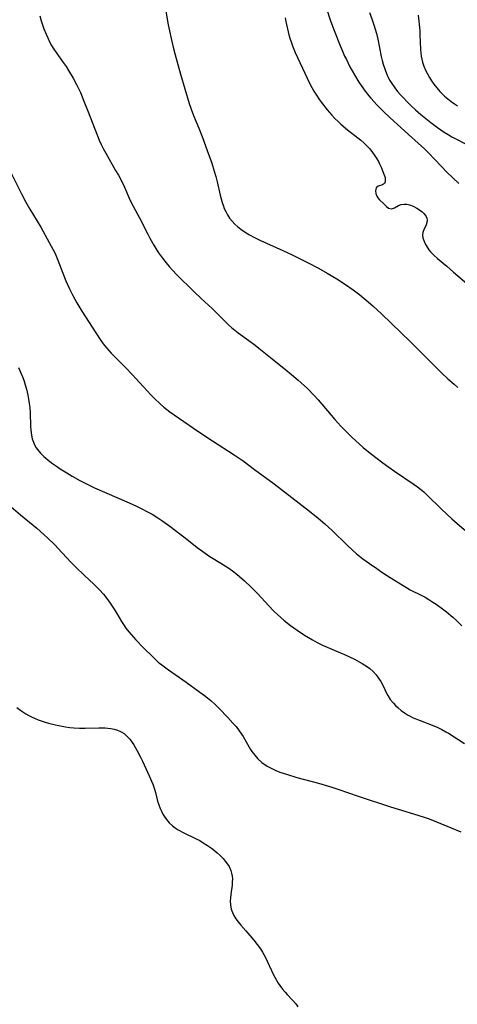
# Model space of a CAD drawing. Units: inches. Extents: x 2033633 to 2038591, y 226592 to 232068.
# Drawn here: x 2037091 to 2037165, y 226903 to 227069 of the extents above; entities that cross this region are included whole.
import ezdxf

# ---------------------------------------------------------------- set-up
doc = ezdxf.new("R2010")
doc.units = ezdxf.units.IN
doc.header["$MEASUREMENT"] = 0
doc.layers.add('c_07_T13S_R18E', color=50, linetype='Continuous')

msp = doc.modelspace()

# ---------------------------------------------------------------- linework, layer by layer
at = {"layer": 'c_07_T13S_R18E', "elevation": 1018}
msp.add_lwpolyline([(2037089.56, 226987.3), (2037091.16, 226985.93), (2037093.9, 226983.68), (2037095.09, 226982.64), (2037095.7, 226982.06), (2037096.91, 226980.87), (2037097.5, 226980.26), (2037099.59, 226977.99), (2037100.41, 226977.15), (2037101.91, 226975.69), (2037103.5, 226974.24), (2037104.44, 226973.32), (2037105.11, 226972.58), (2037105.7, 226971.83), (2037106.25, 226971.07), (2037106.92, 226970.05), (2037107.36, 226969.34), (2037108.13, 226967.99), (2037108.47, 226967.45), (2037108.88, 226966.87), (2037109.39, 226966.22), (2037110.59, 226964.88), (2037111.88, 226963.53), (2037113.43, 226961.99), (2037114.35, 226961.14), (2037115.17, 226960.47), (2037116.08, 226959.81), (2037119.06, 226957.72), (2037121.37, 226956.08), (2037122.15, 226955.5), (2037123.2, 226954.65), (2037123.91, 226954), (2037124.59, 226953.33), (2037126.04, 226951.81), (2037126.92, 226950.86), (2037127.44, 226950.26), (2037127.98, 226949.56), (2037128.63, 226948.59), (2037129.65, 226946.8), (2037129.88, 226946.41), (2037130.11, 226946.06), (2037130.59, 226945.42), (2037131.12, 226944.82), (2037131.79, 226944.2), (2037132.67, 226943.59), (2037133.45, 226943.17), (2037134.12, 226942.87), (2037134.82, 226942.6), (2037135.93, 226942.22), (2037137.71, 226941.68), (2037141.34, 226940.7), (2037143.56, 226940.04), (2037144.74, 226939.67), (2037148.01, 226938.56), (2037153.46, 226936.76), (2037154.78, 226936.34), (2037158.05, 226935.36), (2037159.32, 226934.94), (2037159.99, 226934.69), (2037163.7, 226933.22), (2037165.32, 226932.51)], dxfattribs=at)
at = {"layer": 'c_07_T13S_R18E'}
for points in [[(2037094.37, 227070.03, 1012), (2037094.62, 227069.2, 1012), (2037095.09, 227067.82, 1012), (2037095.44, 227066.94, 1012), (2037095.71, 227066.32, 1012), (2037096.03, 227065.66, 1012), (2037096.37, 227065.03, 1012), (2037096.74, 227064.41, 1012), (2037097.13, 227063.82, 1012), (2037098.34, 227062.13, 1012), (2037098.8, 227061.46, 1012), (2037099.24, 227060.78, 1012), (2037100, 227059.52, 1012), (2037100.58, 227058.44, 1012), (2037101.22, 227057.1, 1012), (2037101.83, 227055.66, 1012), (2037102.44, 227054.1, 1012), (2037104.08, 227049.77, 1012), (2037104.38, 227049.04, 1012), (2037104.7, 227048.35, 1012), (2037105.05, 227047.67, 1012), (2037105.49, 227046.87, 1012), (2037107.16, 227043.97, 1012), (2037107.63, 227043.15, 1012), (2037108.07, 227042.32, 1012), (2037108.63, 227041.12, 1012), (2037109.45, 227039.28, 1012), (2037109.8, 227038.57, 1012), (2037111.18, 227035.99, 1012), (2037112.57, 227033.22, 1012), (2037112.9, 227032.58, 1012), (2037113.59, 227031.38, 1012), (2037113.94, 227030.82, 1012), (2037114.4, 227030.11, 1012), (2037115.08, 227029.17, 1012), (2037115.68, 227028.4, 1012), (2037116.2, 227027.79, 1012), (2037116.74, 227027.19, 1012), (2037117.44, 227026.45, 1012), (2037120.4, 227023.5, 1012), (2037121.58, 227022.38, 1012), (2037123.45, 227020.68, 1012), (2037125.24, 227018.88, 1012), (2037126.18, 227017.95, 1012), (2037126.7, 227017.49, 1012), (2037127.26, 227017.04, 1012), (2037127.83, 227016.6, 1012), (2037129.62, 227015.32, 1012), (2037130.68, 227014.53, 1012), (2037131.31, 227014.04, 1012), (2037133.52, 227012.23, 1012), (2037135.83, 227010.39, 1012), (2037136.8, 227009.58, 1012), (2037137.9, 227008.64, 1012), (2037138.91, 227007.73, 1012), (2037139.46, 227007.21, 1012), (2037140.61, 227006.05, 1012), (2037141.3, 227005.29, 1012), (2037144.09, 227002.01, 1012), (2037145.12, 227000.86, 1012), (2037146.11, 226999.84, 1012), (2037147.03, 226998.96, 1012), (2037148.16, 226997.92, 1012), (2037148.88, 226997.29, 1012), (2037149.78, 226996.55, 1012), (2037150.98, 226995.61, 1012), (2037152.2, 226994.71, 1012), (2037153.19, 226993.97, 1012), (2037154.14, 226993.31, 1012), (2037157.46, 226991.05, 1012), (2037158.01, 226990.66, 1012), (2037158.54, 226990.25, 1012), (2037159.08, 226989.8, 1012), (2037159.6, 226989.33, 1012), (2037162.06, 226986.89, 1012), (2037163.81, 226985.26, 1012), (2037164.72, 226984.47, 1012), (2037168.46, 226981.25, 1012)], [(2037115.51, 227071.46, 1010), (2037116.02, 227068.49, 1010), (2037116.23, 227067.46, 1010), (2037116.51, 227066.18, 1010), (2037116.86, 227064.74, 1010), (2037117.21, 227063.42, 1010), (2037118.11, 227060.19, 1010), (2037119.57, 227055.25, 1010), (2037119.88, 227054.28, 1010), (2037120.29, 227053.21, 1010), (2037121.16, 227051.09, 1010), (2037121.77, 227049.53, 1010), (2037122.59, 227047.33, 1010), (2037123.35, 227045.21, 1010), (2037123.78, 227043.84, 1010), (2037124.04, 227042.93, 1010), (2037124.27, 227042.04, 1010), (2037124.79, 227039.81, 1010), (2037125.13, 227038.54, 1010), (2037125.34, 227037.92, 1010), (2037125.47, 227037.58, 1010), (2037125.7, 227037.03, 1010), (2037125.98, 227036.51, 1010), (2037126.37, 227035.93, 1010), (2037126.79, 227035.41, 1010), (2037127.25, 227034.94, 1010), (2037127.75, 227034.49, 1010), (2037128.48, 227033.92, 1010), (2037129.42, 227033.3, 1010), (2037129.73, 227033.12, 1010), (2037130.58, 227032.66, 1010), (2037131.46, 227032.24, 1010), (2037135.33, 227030.47, 1010), (2037136.92, 227029.72, 1010), (2037139.6, 227028.39, 1010), (2037141.33, 227027.49, 1010), (2037142.8, 227026.65, 1010), (2037144.41, 227025.68, 1010), (2037145.91, 227024.73, 1010), (2037147.17, 227023.87, 1010), (2037148.31, 227022.99, 1010), (2037149.36, 227022.1, 1010), (2037150.47, 227021.13, 1010), (2037151.98, 227019.74, 1010), (2037156.84, 227015.09, 1010), (2037159.61, 227012.36, 1010), (2037162.07, 227009.84, 1010), (2037163.11, 227008.86, 1010), (2037164.17, 227007.94, 1010), (2037164.83, 227007.41, 1010)], [(2037142.64, 227071.44, 1006), (2037143.38, 227069.2, 1006), (2037143.99, 227067.56, 1006), (2037145.05, 227064.86, 1006), (2037145.38, 227064.06, 1006), (2037145.74, 227063.23, 1006), (2037146.03, 227062.64, 1006), (2037146.64, 227061.45, 1006), (2037147.39, 227060.09, 1006), (2037148.13, 227058.86, 1006), (2037148.52, 227058.26, 1006), (2037149.17, 227057.32, 1006), (2037149.79, 227056.52, 1006), (2037150.14, 227056.12, 1006), (2037151.21, 227054.96, 1006), (2037152.34, 227053.83, 1006), (2037153.36, 227052.87, 1006), (2037156.47, 227050.02, 1006), (2037158.11, 227048.58, 1006), (2037159.19, 227047.59, 1006), (2037159.86, 227046.93, 1006), (2037161.98, 227044.71, 1006), (2037162.98, 227043.69, 1006), (2037163.98, 227042.71, 1006), (2037164.99, 227041.75, 1006)], [(2037149.9, 227070.59, 1004), (2037150.4, 227069.33, 1004), (2037150.68, 227068.52, 1004), (2037150.9, 227067.79, 1004), (2037151.1, 227067.06, 1004), (2037151.33, 227066.08, 1004), (2037151.91, 227063.18, 1004), (2037152.06, 227062.51, 1004), (2037152.24, 227061.86, 1004), (2037152.54, 227060.93, 1004), (2037152.78, 227060.32, 1004), (2037153.1, 227059.64, 1004), (2037153.38, 227059.12, 1004), (2037153.69, 227058.61, 1004), (2037154.2, 227057.88, 1004), (2037154.67, 227057.28, 1004), (2037155.1, 227056.78, 1004), (2037155.55, 227056.29, 1004), (2037156.36, 227055.44, 1004), (2037157.02, 227054.8, 1004), (2037157.67, 227054.19, 1004), (2037158.6, 227053.38, 1004), (2037159.39, 227052.73, 1004), (2037160.25, 227052.04, 1004), (2037161.36, 227051.22, 1004), (2037162.53, 227050.41, 1004), (2037163.16, 227050.02, 1004), (2037163.8, 227049.64, 1004), (2037164.58, 227049.21, 1004), (2037167.42, 227047.78, 1004)], [(2037158.11, 227070.11, 1002), (2037158.25, 227069.11, 1002), (2037158.39, 227067.51, 1002), (2037158.42, 227066.82, 1002), (2037158.5, 227064.33, 1002), (2037158.55, 227063.77, 1002), (2037158.63, 227063.22, 1002), (2037158.73, 227062.71, 1002), (2037158.87, 227062.21, 1002), (2037159.1, 227061.54, 1002), (2037159.38, 227060.88, 1002), (2037159.69, 227060.24, 1002), (2037160.03, 227059.65, 1002), (2037160.4, 227059.08, 1002), (2037160.79, 227058.52, 1002), (2037161.28, 227057.89, 1002), (2037161.79, 227057.29, 1002), (2037162.13, 227056.92, 1002), (2037162.58, 227056.48, 1002), (2037163.12, 227056.01, 1002), (2037163.69, 227055.57, 1002), (2037164.22, 227055.2, 1002), (2037164.77, 227054.87, 1002)], [(2037135.7, 227069.66, 1008), (2037135.85, 227069.07, 1008), (2037136.35, 227066.84, 1008), (2037136.5, 227066.27, 1008), (2037136.71, 227065.61, 1008), (2037136.96, 227064.96, 1008), (2037137.43, 227063.85, 1008), (2037139.41, 227059.53, 1008), (2037139.88, 227058.54, 1008), (2037140.2, 227057.92, 1008), (2037140.55, 227057.31, 1008), (2037140.98, 227056.63, 1008), (2037141.49, 227055.89, 1008), (2037141.85, 227055.41, 1008), (2037142.8, 227054.19, 1008), (2037143.19, 227053.72, 1008), (2037143.59, 227053.26, 1008), (2037144.1, 227052.72, 1008), (2037144.64, 227052.19, 1008), (2037145.09, 227051.78, 1008), (2037146.2, 227050.83, 1008), (2037147.95, 227049.46, 1008), (2037148.46, 227049.04, 1008), (2037148.96, 227048.61, 1008), (2037149.43, 227048.16, 1008), (2037149.96, 227047.6, 1008), (2037150.45, 227046.98, 1008), (2037150.83, 227046.45, 1008), (2037151.17, 227045.9, 1008), (2037151.42, 227045.48, 1008), (2037151.64, 227045.06, 1008), (2037151.89, 227044.52, 1008), (2037152.37, 227043.35, 1008), (2037152.54, 227042.76, 1008), (2037152.59, 227042.4, 1008), (2037152.55, 227042.04, 1008), (2037152.43, 227041.76, 1008), (2037152.12, 227041.53, 1008), (2037151.36, 227041.33, 1008), (2037151.06, 227041.06, 1008), (2037150.94, 227040.52, 1008), (2037151, 227040.09, 1008), (2037151.16, 227039.65, 1008), (2037151.34, 227039.36, 1008), (2037151.63, 227039.02, 1008), (2037152.27, 227038.41, 1008), (2037152.77, 227037.9, 1008), (2037153.14, 227037.63, 1008), (2037153.65, 227037.52, 1008), (2037154.12, 227037.66, 1008), (2037154.82, 227038.04, 1008), (2037155.28, 227038.21, 1008), (2037155.74, 227038.29, 1008), (2037156.23, 227038.27, 1008), (2037156.65, 227038.19, 1008), (2037157.27, 227037.96, 1008), (2037157.88, 227037.63, 1008), (2037158.35, 227037.33, 1008), (2037158.78, 227037, 1008), (2037159.1, 227036.69, 1008), (2037159.39, 227036.33, 1008), (2037159.57, 227035.95, 1008), (2037159.62, 227035.57, 1008), (2037159.57, 227035.19, 1008), (2037159.45, 227034.78, 1008), (2037159.09, 227033.95, 1008), (2037158.94, 227033.53, 1008), (2037158.88, 227033.1, 1008), (2037158.94, 227032.63, 1008), (2037159.09, 227032.15, 1008), (2037159.35, 227031.51, 1008), (2037159.73, 227030.87, 1008), (2037159.92, 227030.59, 1008), (2037160.21, 227030.25, 1008), (2037160.77, 227029.69, 1008), (2037161.39, 227029.14, 1008), (2037162.96, 227027.82, 1008), (2037164.09, 227026.82, 1008), (2037166.66, 227024.61, 1008)], [(2037089.29, 227044.06, 1014), (2037091.29, 227040.04, 1014), (2037092.03, 227038.64, 1014), (2037092.71, 227037.44, 1014), (2037094.55, 227034.38, 1014), (2037095.98, 227031.85, 1014), (2037096.66, 227030.57, 1014), (2037096.96, 227029.97, 1014), (2037097.44, 227028.85, 1014), (2037098.28, 227026.65, 1014), (2037098.79, 227025.39, 1014), (2037099.38, 227024.04, 1014), (2037099.96, 227022.88, 1014), (2037100.63, 227021.64, 1014), (2037101.48, 227020.23, 1014), (2037103.82, 227016.58, 1014), (2037104.68, 227015.29, 1014), (2037105.06, 227014.77, 1014), (2037105.63, 227014.06, 1014), (2037106.42, 227013.16, 1014), (2037107.35, 227012.21, 1014), (2037108.86, 227010.72, 1014), (2037109.97, 227009.58, 1014), (2037111.85, 227007.49, 1014), (2037113.1, 227006.16, 1014), (2037113.74, 227005.51, 1014), (2037114.58, 227004.71, 1014), (2037115.28, 227004.09, 1014), (2037115.77, 227003.69, 1014), (2037116.27, 227003.32, 1014), (2037117.03, 227002.77, 1014), (2037120.3, 227000.55, 1014), (2037122.34, 226999.12, 1014), (2037123.46, 226998.38, 1014), (2037127.11, 226996.04, 1014), (2037128.62, 226995.01, 1014), (2037130.58, 226993.6, 1014), (2037133.86, 226991.15, 1014), (2037139.82, 226986.57, 1014), (2037141.28, 226985.4, 1014), (2037142.43, 226984.4, 1014), (2037143.7, 226983.22, 1014), (2037146.11, 226980.87, 1014), (2037147.11, 226979.94, 1014), (2037147.67, 226979.45, 1014), (2037148.26, 226978.97, 1014), (2037148.81, 226978.54, 1014), (2037149.92, 226977.73, 1014), (2037151.14, 226976.88, 1014), (2037152.16, 226976.19, 1014), (2037153.4, 226975.39, 1014), (2037155.58, 226974.02, 1014), (2037156.78, 226973.32, 1014), (2037158.72, 226972.34, 1014), (2037159.28, 226972.05, 1014), (2037159.95, 226971.66, 1014), (2037160.61, 226971.25, 1014), (2037161.16, 226970.88, 1014), (2037162.24, 226970.09, 1014), (2037162.88, 226969.58, 1014), (2037163.95, 226968.69, 1014), (2037164.62, 226968.08, 1014), (2037165.51, 226967.25, 1014)], [(2037090.77, 227010.75, 1016), (2037091.13, 227009.96, 1016), (2037091.51, 227009.06, 1016), (2037091.73, 227008.46, 1016), (2037091.92, 227007.85, 1016), (2037092.12, 227007.14, 1016), (2037092.37, 227006.08, 1016), (2037092.49, 227005.4, 1016), (2037092.6, 227004.7, 1016), (2037092.69, 227004, 1016), (2037092.76, 227003.12, 1016), (2037092.83, 227000.89, 1016), (2037092.88, 227000.19, 1016), (2037092.99, 226999.38, 1016), (2037093.12, 226998.77, 1016), (2037093.3, 226998.19, 1016), (2037093.56, 226997.6, 1016), (2037093.79, 226997.2, 1016), (2037093.99, 226996.92, 1016), (2037094.5, 226996.31, 1016), (2037095.09, 226995.75, 1016), (2037095.71, 226995.22, 1016), (2037096.37, 226994.72, 1016), (2037097.19, 226994.13, 1016), (2037097.83, 226993.7, 1016), (2037098.91, 226993.02, 1016), (2037099.84, 226992.46, 1016), (2037101.11, 226991.73, 1016), (2037102.25, 226991.14, 1016), (2037103.62, 226990.49, 1016), (2037109.46, 226987.94, 1016), (2037110.69, 226987.38, 1016), (2037111.34, 226987.07, 1016), (2037112.65, 226986.39, 1016), (2037113.3, 226986.03, 1016), (2037114.25, 226985.46, 1016), (2037114.96, 226984.99, 1016), (2037116.28, 226984.03, 1016), (2037118, 226982.74, 1016), (2037118.85, 226982.08, 1016), (2037120.9, 226980.43, 1016), (2037121.83, 226979.74, 1016), (2037123.05, 226978.9, 1016), (2037123.57, 226978.56, 1016), (2037125.59, 226977.35, 1016), (2037126.21, 226976.95, 1016), (2037126.86, 226976.5, 1016), (2037127.59, 226975.94, 1016), (2037128.04, 226975.57, 1016), (2037128.89, 226974.83, 1016), (2037130.02, 226973.76, 1016), (2037131.11, 226972.62, 1016), (2037132.92, 226970.65, 1016), (2037133.83, 226969.71, 1016), (2037134.41, 226969.16, 1016), (2037134.97, 226968.65, 1016), (2037135.54, 226968.15, 1016), (2037136.64, 226967.28, 1016), (2037137.19, 226966.88, 1016), (2037137.74, 226966.49, 1016), (2037138.98, 226965.66, 1016), (2037140.31, 226964.86, 1016), (2037141.11, 226964.43, 1016), (2037142.01, 226963.99, 1016), (2037144.39, 226962.98, 1016), (2037145.69, 226962.41, 1016), (2037147.38, 226961.61, 1016), (2037148.2, 226961.18, 1016), (2037148.69, 226960.91, 1016), (2037149.14, 226960.62, 1016), (2037149.58, 226960.33, 1016), (2037149.98, 226960.02, 1016), (2037150.54, 226959.53, 1016), (2037151.05, 226958.99, 1016), (2037151.47, 226958.44, 1016), (2037151.85, 226957.85, 1016), (2037152.21, 226957.13, 1016), (2037152.78, 226955.89, 1016), (2037153, 226955.48, 1016), (2037153.41, 226954.84, 1016), (2037153.95, 226954.18, 1016), (2037154.32, 226953.79, 1016), (2037154.73, 226953.42, 1016), (2037155.26, 226952.97, 1016), (2037155.83, 226952.56, 1016), (2037156.32, 226952.26, 1016), (2037156.67, 226952.06, 1016), (2037157.27, 226951.76, 1016), (2037158.45, 226951.26, 1016), (2037160.79, 226950.36, 1016), (2037161.45, 226950.08, 1016), (2037162.1, 226949.78, 1016), (2037162.8, 226949.39, 1016), (2037163.22, 226949.15, 1016), (2037165.92, 226947.39, 1016)], [(2037090.54, 226953.48, 1020), (2037091.21, 226952.98, 1020), (2037092.03, 226952.43, 1020), (2037092.51, 226952.15, 1020), (2037093, 226951.89, 1020), (2037093.58, 226951.62, 1020), (2037094.09, 226951.42, 1020), (2037094.61, 226951.23, 1020), (2037095.27, 226951.01, 1020), (2037095.85, 226950.84, 1020), (2037097.01, 226950.55, 1020), (2037098.14, 226950.31, 1020), (2037098.69, 226950.21, 1020), (2037099.47, 226950.11, 1020), (2037100.12, 226950.05, 1020), (2037101.09, 226950, 1020), (2037102.05, 226949.99, 1020), (2037104.35, 226950.07, 1020), (2037105.38, 226950.05, 1020), (2037105.86, 226950.01, 1020), (2037106.33, 226949.95, 1020), (2037106.94, 226949.83, 1020), (2037107.47, 226949.67, 1020), (2037107.97, 226949.45, 1020), (2037108.59, 226949.07, 1020), (2037109.11, 226948.61, 1020), (2037109.54, 226948.13, 1020), (2037109.94, 226947.6, 1020), (2037110.2, 226947.2, 1020), (2037110.51, 226946.7, 1020), (2037110.81, 226946.18, 1020), (2037111.35, 226945.12, 1020), (2037111.68, 226944.44, 1020), (2037112.81, 226941.95, 1020), (2037113.4, 226940.57, 1020), (2037113.64, 226939.91, 1020), (2037113.85, 226939.17, 1020), (2037114.24, 226937.69, 1020), (2037114.38, 226937.25, 1020), (2037114.67, 226936.45, 1020), (2037114.87, 226936, 1020), (2037115.13, 226935.49, 1020), (2037115.43, 226935, 1020), (2037115.71, 226934.61, 1020), (2037116.19, 226934.05, 1020), (2037116.74, 226933.55, 1020), (2037117.21, 226933.19, 1020), (2037117.71, 226932.86, 1020), (2037118.56, 226932.39, 1020), (2037120.71, 226931.35, 1020), (2037121.33, 226931.04, 1020), (2037121.93, 226930.7, 1020), (2037122.66, 226930.24, 1020), (2037123.33, 226929.76, 1020), (2037123.81, 226929.39, 1020), (2037124.27, 226929.01, 1020), (2037124.79, 226928.53, 1020), (2037125.28, 226928.02, 1020), (2037125.64, 226927.6, 1020), (2037125.86, 226927.3, 1020), (2037126.26, 226926.67, 1020), (2037126.55, 226926, 1020), (2037126.69, 226925.55, 1020), (2037126.78, 226925.08, 1020), (2037126.82, 226924.61, 1020), (2037126.81, 226924.13, 1020), (2037126.77, 226923.54, 1020), (2037126.57, 226922.02, 1020), (2037126.5, 226921.42, 1020), (2037126.48, 226920.82, 1020), (2037126.5, 226920.24, 1020), (2037126.63, 226919.52, 1020), (2037126.84, 226918.93, 1020), (2037127.09, 226918.44, 1020), (2037127.43, 226917.89, 1020), (2037127.81, 226917.35, 1020), (2037128.25, 226916.79, 1020), (2037129.07, 226915.82, 1020), (2037130.42, 226914.28, 1020), (2037131.01, 226913.55, 1020), (2037131.56, 226912.79, 1020), (2037131.88, 226912.28, 1020), (2037132.34, 226911.44, 1020), (2037133.77, 226908.44, 1020), (2037134.03, 226907.93, 1020), (2037134.56, 226907.02, 1020), (2037134.83, 226906.62, 1020), (2037135.25, 226906.04, 1020), (2037135.7, 226905.5, 1020), (2037136.07, 226905.11, 1020), (2037136.98, 226904.18, 1020), (2037137.5, 226903.57, 1020), (2037137.86, 226903.02, 1020)]]:
    msp.add_polyline3d(points, dxfattribs=at)

doc.saveas('drawing.dxf')
